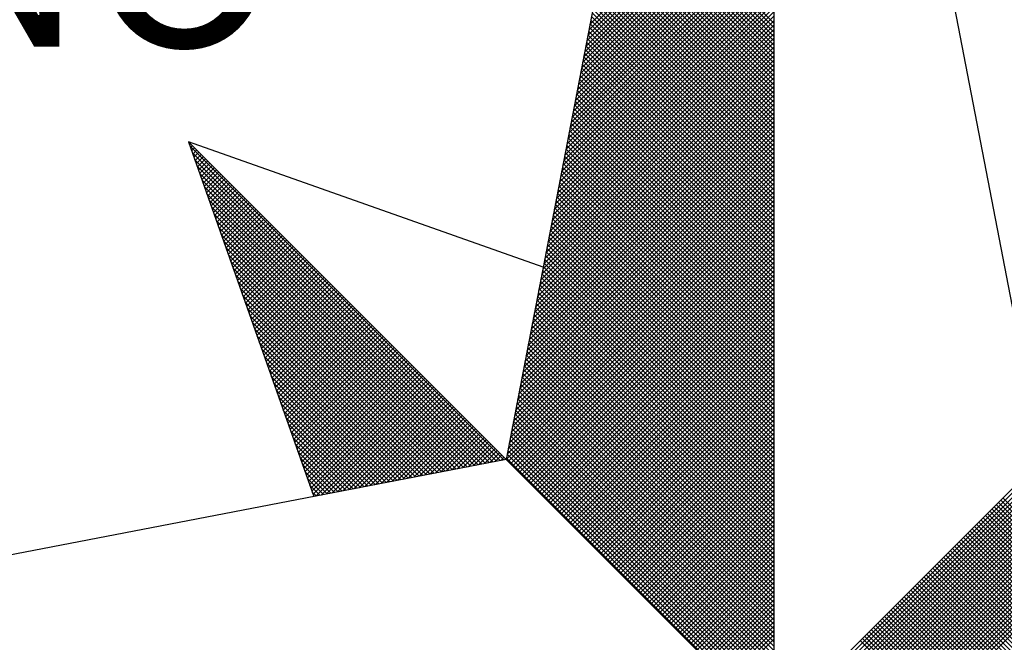
# Model space of a CAD drawing. Extents: x 180806745 to 180806955, y 1672682561 to 1672682709.
# Drawn here: x 180806922 to 180806926, y 1672682676 to 1672682679 of the extents above; entities that cross this region are included whole.
import ezdxf

# ---------------------------------------------------------------- set-up
doc = ezdxf.new("R2010")
doc.units = 0
doc.header["$LTSCALE"] = 5
doc.header["$MEASUREMENT"] = 0
doc.layers.get('0').update_dxf_attribs({"linetype": 'CONTINUOUS'})
doc.layers.add('NORTE', color=7, linetype='CONTINUOUS')
doc.layers.add('T-DIM', color=1, linetype='CONTINUOUS')
doc.styles.add('ROMANT', font='romant', dxfattribs={"height": 0.2})

# ---------------------------------------------------------------- blocks, each defined once
blk = doc.blocks.new('*X12')
at = {"color": 0}
for p, q in [((182558.5996, 1662938.3355), (182559.3401, 1662939.076)), ((182558.5869, 1662938.2698), (182559.3401, 1662939.023)), ((182558.5912, 1662938.2917), (182559.3401, 1662939.0407)), ((182558.5954, 1662938.3136), (182559.3401, 1662939.0583)), ((182558.5785, 1662938.226), (182559.3401, 1662938.9876)), ((182558.5827, 1662938.2479), (182559.3401, 1662939.0053)), ((182558.57, 1662938.1822), (182559.3401, 1662938.9523)), ((182558.5743, 1662938.2041), (182559.3401, 1662938.97)), ((182559.3401, 1662938.3234), (182558.7174, 1662938.9461)), ((182559.3401, 1662938.341), (182558.7203, 1662938.9609)), ((182558.5616, 1662938.1384), (182559.3401, 1662938.9169)), ((182558.5658, 1662938.1603), (182559.3401, 1662938.9346)), ((182559.3401, 1662938.288), (182558.7117, 1662938.9164)), ((182559.3401, 1662938.3057), (182558.7146, 1662938.9312)), ((182558.5489, 1662938.0727), (182559.3401, 1662938.8639)), ((182558.5531, 1662938.0946), (182559.3401, 1662938.8816)), ((182558.5574, 1662938.1165), (182559.3401, 1662938.8993)), ((182559.3401, 1662938.235), (182558.7031, 1662938.872)), ((182559.3401, 1662938.2526), (182558.706, 1662938.8868)), ((182559.3401, 1662938.2703), (182558.7088, 1662938.9016)), ((182558.5404, 1662938.0289), (182559.3401, 1662938.8285)), ((182558.5447, 1662938.0508), (182559.3401, 1662938.8462)), ((182559.3401, 1662938.1819), (182558.6945, 1662938.8275)), ((182559.3401, 1662938.1996), (182558.6974, 1662938.8423)), ((182559.3401, 1662938.2173), (182558.7003, 1662938.8571)), ((182558.532, 1662937.9851), (182559.3401, 1662938.7932)), ((182558.5362, 1662938.007), (182559.3401, 1662938.8109)), ((182559.3401, 1662938.1289), (182558.686, 1662938.783)), ((182559.3401, 1662938.1466), (182558.6888, 1662938.7979)), ((182559.3401, 1662938.1643), (182558.6917, 1662938.8127)), ((182558.5235, 1662937.9413), (182559.3401, 1662938.7578)), ((182558.5278, 1662937.9632), (182559.3401, 1662938.7755)), ((182559.3401, 1662938.0935), (182558.6802, 1662938.7534)), ((182559.3401, 1662938.1112), (182558.6831, 1662938.7682)), ((182558.5109, 1662937.8756), (182559.3401, 1662938.7048)), ((182558.5151, 1662937.8975), (182559.3401, 1662938.7225)), ((182558.5193, 1662937.9194), (182559.3401, 1662938.7402)), ((182559.3401, 1662938.0405), (182558.6717, 1662938.709)), ((182559.3401, 1662938.0582), (182558.6745, 1662938.7238)), ((182559.3401, 1662938.0759), (182558.6774, 1662938.7386)), ((182558.5024, 1662937.8317), (182559.3401, 1662938.6694)), ((182558.5066, 1662937.8536), (182559.3401, 1662938.6871)), ((182559.3401, 1662937.9875), (182558.6631, 1662938.6645)), ((182559.3401, 1662938.0052), (182558.6659, 1662938.6793)), ((182559.3401, 1662938.0228), (182558.6688, 1662938.6941)), ((182558.494, 1662937.7879), (182559.3401, 1662938.6341)), ((182558.4982, 1662937.8098), (182559.3401, 1662938.6518)), ((182559.3401, 1662937.9521), (182558.6574, 1662938.6349)), ((182559.3401, 1662937.9698), (182558.6602, 1662938.6497)), ((182558.4855, 1662937.7441), (182559.3401, 1662938.5987)), ((182558.4897, 1662937.766), (182559.3401, 1662938.6164)), ((182559.3401, 1662937.8991), (182558.6488, 1662938.5904)), ((182559.3401, 1662937.9168), (182558.6517, 1662938.6052)), ((182559.3401, 1662937.9344), (182558.6545, 1662938.62)), ((182558.4728, 1662937.6784), (182559.3401, 1662938.5457)), ((182558.4771, 1662937.7003), (182559.3401, 1662938.5634)), ((182558.4813, 1662937.7222), (182559.3401, 1662938.5811)), ((182559.3401, 1662937.8461), (182558.6402, 1662938.546)), ((182559.3401, 1662937.8637), (182558.6431, 1662938.5608)), ((182559.3401, 1662937.8814), (182558.6459, 1662938.5756)), ((182558.4644, 1662937.6346), (182559.3401, 1662938.5103)), ((182558.4686, 1662937.6565), (182559.3401, 1662938.528)), ((182559.3401, 1662937.8107), (182558.6345, 1662938.5163)), ((182559.3401, 1662937.8284), (182558.6374, 1662938.5311)), ((182558.4559, 1662937.5908), (182559.3401, 1662938.475)), ((182558.4602, 1662937.6127), (182559.3401, 1662938.4927)), ((182559.3401, 1662937.7577), (182558.6259, 1662938.4719)), ((182559.3401, 1662937.7754), (182558.6288, 1662938.4867)), ((182559.3401, 1662937.793), (182558.6316, 1662938.5015)), ((182558.4475, 1662937.547), (182559.3401, 1662938.4396)), ((182558.4517, 1662937.5689), (182559.3401, 1662938.4573)), ((182559.3401, 1662937.7046), (182558.6173, 1662938.4274)), ((182559.3401, 1662937.7223), (182558.6202, 1662938.4422)), ((182559.3401, 1662937.74), (182558.6231, 1662938.457)), ((182558.4348, 1662937.4813), (182559.3401, 1662938.3866)), ((182558.439, 1662937.5032), (182559.3401, 1662938.4043)), ((182558.4432, 1662937.5251), (182559.3401, 1662938.422)), ((182559.3401, 1662937.6693), (182558.6116, 1662938.3978)), ((182559.3401, 1662937.687), (182558.6145, 1662938.4126)), ((182558.4263, 1662937.4375), (182559.3401, 1662938.3512)), ((182558.4306, 1662937.4594), (182559.3401, 1662938.3689)), ((182559.3401, 1662937.6163), (182558.603, 1662938.3533)), ((182559.3401, 1662937.6339), (182558.6059, 1662938.3681)), ((182559.3401, 1662937.6516), (182558.6088, 1662938.3829)), ((182558.4179, 1662937.3937), (182559.3401, 1662938.3159)), ((182558.4221, 1662937.4156), (182559.3401, 1662938.3336)), ((182559.3401, 1662937.5632), (182558.5945, 1662938.3089)), ((182559.3401, 1662937.5809), (182558.5973, 1662938.3237)), ((182559.3401, 1662937.5986), (182558.6002, 1662938.3385)), ((182558.4094, 1662937.3499), (182559.3401, 1662938.2805)), ((182558.4137, 1662937.3718), (182559.3401, 1662938.2982)), ((182559.3401, 1662937.5279), (182558.5887, 1662938.2792)), ((182559.3401, 1662937.5455), (182558.5916, 1662938.294)), ((182558.3968, 1662937.2841), (182559.3401, 1662938.2275)), ((182558.401, 1662937.3061), (182559.3401, 1662938.2452)), ((182558.4052, 1662937.328), (182559.3401, 1662938.2629)), ((182559.3401, 1662937.4748), (182558.5802, 1662938.2348)), ((182559.3401, 1662937.4925), (182558.583, 1662938.2496)), ((182559.3401, 1662937.5102), (182558.5859, 1662938.2644)), ((182558.3883, 1662937.2403), (182559.3401, 1662938.1921)), ((182558.3925, 1662937.2622), (182559.3401, 1662938.2098)), ((182559.3401, 1662937.4218), (182558.5716, 1662938.1903)), ((182559.3401, 1662937.4395), (182558.5745, 1662938.2051)), ((182559.3401, 1662937.4572), (182558.5773, 1662938.2199)), ((182558.3799, 1662937.1965), (182559.3401, 1662938.1568)), ((182558.3841, 1662937.2184), (182559.3401, 1662938.1745)), ((182559.3401, 1662937.3864), (182558.5659, 1662938.1607)), ((182559.3401, 1662937.4041), (182558.5687, 1662938.1755)), ((182558.3714, 1662937.1527), (182559.3401, 1662938.1214)), ((182558.3756, 1662937.1746), (182559.3401, 1662938.1391)), ((182559.3401, 1662937.3334), (182558.5573, 1662938.1162)), ((182559.3401, 1662937.3511), (182558.5602, 1662938.131)), ((182559.3401, 1662937.3688), (182558.563, 1662938.1459)), ((182558.3629, 1662937.1089), (182559.3401, 1662938.0861)), ((182558.3672, 1662937.1308), (182559.3401, 1662938.1038)), ((182559.3401, 1662937.2804), (182558.5487, 1662938.0718)), ((182559.3401, 1662937.2981), (182558.5516, 1662938.0866)), ((182559.3401, 1662937.3157), (182558.5544, 1662938.1014)), ((182558.3503, 1662937.0432), (182559.3401, 1662938.033)), ((182558.3545, 1662937.0651), (182559.3401, 1662938.0507)), ((182558.3587, 1662937.087), (182559.3401, 1662938.0684)), ((182559.3401, 1662937.245), (182558.543, 1662938.0421)), ((182559.3401, 1662937.2627), (182558.5459, 1662938.0569)), ((182558.3418, 1662936.9994), (182559.3401, 1662937.9977)), ((182558.346, 1662937.0213), (182559.3401, 1662938.0154)), ((182559.3401, 1662937.192), (182558.5344, 1662937.9977)), ((182559.3401, 1662937.2097), (182558.5373, 1662938.0125)), ((182559.3401, 1662937.2273), (182558.5401, 1662938.0273)), ((182558.3334, 1662936.9556), (182559.3401, 1662937.9623)), ((182558.3376, 1662936.9775), (182559.3401, 1662937.98)), ((182559.3401, 1662937.139), (182558.5258, 1662937.9532)), ((182559.3401, 1662937.1566), (182558.5287, 1662937.968)), ((182559.3401, 1662937.1743), (182558.5316, 1662937.9828)), ((182558.3249, 1662936.9118), (182559.3401, 1662937.927)), ((182558.3291, 1662936.9337), (182559.3401, 1662937.9447)), ((182559.3401, 1662937.1036), (182558.5201, 1662937.9236)), ((182559.3401, 1662937.1213), (182558.523, 1662937.9384)), ((182558.3122, 1662936.8461), (182559.3401, 1662937.8739)), ((182558.3165, 1662936.868), (182559.3401, 1662937.8916)), ((182558.3207, 1662936.8899), (182559.3401, 1662937.9093)), ((182559.3401, 1662937.0506), (182558.5116, 1662937.8791)), ((182559.3401, 1662937.0682), (182558.5144, 1662937.8939)), ((182559.3401, 1662937.0859), (182558.5173, 1662937.9088)), ((182556.9859, 1662937.8532), (182556.989, 1662937.8563)), ((182558.253, 1662936.582), (182556.9881, 1662937.8469)), ((182556.9905, 1662937.8401), (182556.9978, 1662937.8475)), ((182556.9951, 1662937.8271), (182557.0067, 1662937.8386)), ((182558.3038, 1662936.8023), (182559.3401, 1662937.8386)), ((182558.308, 1662936.8242), (182559.3401, 1662937.8563)), ((182559.3401, 1662936.9975), (182558.503, 1662937.8347)), ((182559.3401, 1662937.0152), (182558.5058, 1662937.8495)), ((182559.3401, 1662937.0329), (182558.5087, 1662937.8643)), ((182558.2382, 1662936.5792), (182556.9978, 1662937.8196)), ((182556.9998, 1662937.814), (182557.0155, 1662937.8298)), ((182557.0044, 1662937.8009), (182557.0244, 1662937.8209)), ((182558.2234, 1662936.5763), (182557.0074, 1662937.7922)), ((182557.009, 1662937.7879), (182557.0332, 1662937.8121)), ((182557.0136, 1662937.7748), (182557.042, 1662937.8033)), ((182557.0182, 1662937.7617), (182557.0509, 1662937.7944)), ((182558.2953, 1662936.7585), (182559.3401, 1662937.8032)), ((182558.2996, 1662936.7804), (182559.3401, 1662937.8209)), ((182559.3401, 1662936.9622), (182558.4973, 1662937.805)), ((182559.3401, 1662936.9799), (182558.5001, 1662937.8198)), ((182558.2085, 1662936.5735), (182557.0171, 1662937.7649)), ((182557.0228, 1662937.7487), (182557.0597, 1662937.7856)), ((182557.0274, 1662937.7356), (182557.0686, 1662937.7767)), ((182557.032, 1662937.7226), (182557.0774, 1662937.7679)), ((182557.0367, 1662937.7095), (182557.0862, 1662937.7591)), ((182558.2869, 1662936.7146), (182559.3401, 1662937.7679)), ((182558.2911, 1662936.7366), (182559.3401, 1662937.7856)), ((182559.3401, 1662936.9091), (182558.4887, 1662937.7606)), ((182559.3401, 1662936.9268), (182558.4915, 1662937.7754)), ((182559.3401, 1662936.9445), (182558.4944, 1662937.7902)), ((182558.1937, 1662936.5706), (182557.0267, 1662937.7376)), ((182557.0413, 1662937.6964), (182557.0951, 1662937.7502)), ((182557.0459, 1662937.6834), (182557.1039, 1662937.7414)), ((182557.0505, 1662937.6703), (182557.1127, 1662937.7326)), ((182557.0551, 1662937.6572), (182557.1216, 1662937.7237)), ((182557.0597, 1662937.6442), (182557.1304, 1662937.7149)), ((182558.2742, 1662936.6489), (182559.3401, 1662937.7148)), ((182558.2784, 1662936.6708), (182559.3401, 1662937.7325)), ((182558.2826, 1662936.6927), (182559.3401, 1662937.7502)), ((182559.3401, 1662936.8561), (182558.4801, 1662937.7161)), ((182559.3401, 1662936.8738), (182558.483, 1662937.7309)), ((182559.3401, 1662936.8915), (182558.4858, 1662937.7458)), ((182558.1789, 1662936.5677), (182557.0364, 1662937.7103)), ((182558.1641, 1662936.5649), (182557.046, 1662937.6829)), ((182557.0643, 1662937.6311), (182557.1393, 1662937.706)), ((182557.0689, 1662937.618), (182557.1481, 1662937.6972)), ((182557.0736, 1662937.605), (182557.1569, 1662937.6884)), ((182557.0782, 1662937.5919), (182557.1658, 1662937.6795)), ((182558.2657, 1662936.6051), (182559.3401, 1662937.6795)), ((182558.27, 1662936.627), (182559.3401, 1662937.6972)), ((182559.3401, 1662936.8208), (182558.4744, 1662937.6865)), ((182559.3401, 1662936.8384), (182558.4772, 1662937.7013)), ((182558.1493, 1662936.562), (182557.0557, 1662937.6556)), ((182557.0828, 1662937.5788), (182557.1746, 1662937.6707)), ((182557.0874, 1662937.5658), (182557.1835, 1662937.6618)), ((182557.092, 1662937.5527), (182557.1923, 1662937.653)), ((182557.0966, 1662937.5396), (182557.2011, 1662937.6442)), ((182557.1012, 1662937.5266), (182557.21, 1662937.6353)), ((182558.2618, 1662936.5835), (182559.3401, 1662937.6618)), ((182558.2706, 1662936.5747), (182559.3401, 1662937.6441)), ((182559.3401, 1662936.7677), (182558.4658, 1662937.642)), ((182559.3401, 1662936.7854), (182558.4687, 1662937.6568)), ((182559.3401, 1662936.8031), (182558.4715, 1662937.6717)), ((182558.1345, 1662936.5592), (182557.0653, 1662937.6283)), ((182558.1196, 1662936.5563), (182557.075, 1662937.601)), ((182557.1058, 1662937.5135), (182557.2188, 1662937.6265)), ((182557.1105, 1662937.5004), (182557.2277, 1662937.6176)), ((182557.1151, 1662937.4874), (182557.2365, 1662937.6088)), ((182557.1197, 1662937.4743), (182557.2453, 1662937.6)), ((182558.2795, 1662936.5658), (182559.3401, 1662937.6265)), ((182558.2883, 1662936.557), (182559.3401, 1662937.6088)), ((182559.3401, 1662936.7147), (182558.4572, 1662937.5976)), ((182559.3401, 1662936.7324), (182558.4601, 1662937.6124)), ((182559.3401, 1662936.75), (182558.4629, 1662937.6272)), ((182558.1048, 1662936.5534), (182557.0846, 1662937.5736)), ((182557.1243, 1662937.4613), (182557.2542, 1662937.5911)), ((182557.1289, 1662937.4482), (182557.263, 1662937.5823)), ((182557.1335, 1662937.4351), (182557.2718, 1662937.5735)), ((182557.1381, 1662937.4221), (182557.2807, 1662937.5646)), ((182557.1427, 1662937.409), (182557.2895, 1662937.5558)), ((182558.2972, 1662936.5481), (182559.3401, 1662937.5911)), ((182558.306, 1662936.5393), (182559.3401, 1662937.5734)), ((182558.3148, 1662936.5305), (182559.3401, 1662937.5557)), ((182559.3401, 1662936.6793), (182558.4515, 1662937.5679)), ((182559.3401, 1662936.697), (182558.4544, 1662937.5827)), ((182558.09, 1662936.5506), (182557.0943, 1662937.5463)), ((182558.0752, 1662936.5477), (182557.1039, 1662937.519)), ((182557.1474, 1662937.3959), (182557.2984, 1662937.5469)), ((182557.152, 1662937.3829), (182557.3072, 1662937.5381)), ((182557.1566, 1662937.3698), (182557.316, 1662937.5293)), ((182557.1612, 1662937.3567), (182557.3249, 1662937.5204)), ((182558.3237, 1662936.5216), (182559.3401, 1662937.5381)), ((182558.3325, 1662936.5128), (182559.3401, 1662937.5204)), ((182559.3401, 1662936.6263), (182558.4429, 1662937.5235)), ((182559.3401, 1662936.644), (182558.4458, 1662937.5383)), ((182559.3401, 1662936.6617), (182558.4487, 1662937.5531)), ((182558.0604, 1662936.5449), (182557.1136, 1662937.4917)), ((182557.1658, 1662937.3437), (182557.3337, 1662937.5116)), ((182557.1704, 1662937.3306), (182557.3426, 1662937.5027)), ((182557.175, 1662937.3175), (182557.3514, 1662937.4939)), ((182557.1796, 1662937.3045), (182557.3602, 1662937.4851)), ((182557.1843, 1662937.2914), (182557.3691, 1662937.4762)), ((182558.3413, 1662936.504), (182559.3401, 1662937.5027)), ((182558.3502, 1662936.4951), (182559.3401, 1662937.485)), ((182559.3401, 1662936.5733), (182558.4344, 1662937.479)), ((182559.3401, 1662936.5909), (182558.4372, 1662937.4938)), ((182559.3401, 1662936.6086), (182558.4401, 1662937.5087)), ((182558.0455, 1662936.542), (182557.1232, 1662937.4644)), ((182558.0307, 1662936.5391), (182557.1328, 1662937.437)), ((182557.1889, 1662937.2783), (182557.3779, 1662937.4674)), ((182557.1935, 1662937.2653), (182557.3868, 1662937.4585)), ((182557.1981, 1662937.2522), (182557.3956, 1662937.4497)), ((182557.2027, 1662937.2391), (182557.4044, 1662937.4409)), ((182558.359, 1662936.4863), (182559.3401, 1662937.4674)), ((182558.3679, 1662936.4774), (182559.3401, 1662937.4497)), ((182559.3401, 1662936.5202), (182558.4258, 1662937.4346)), ((182559.3401, 1662936.5379), (182558.4286, 1662937.4494)), ((182559.3401, 1662936.5556), (182558.4315, 1662937.4642)), ((182558.0159, 1662936.5363), (182557.1425, 1662937.4097)), ((182557.2073, 1662937.2261), (182557.4133, 1662937.432)), ((182557.2119, 1662937.213), (182557.4221, 1662937.4232)), ((182557.2165, 1662937.2), (182557.4309, 1662937.4144)), ((182557.2212, 1662937.1869), (182557.4398, 1662937.4055)), ((182557.2258, 1662937.1738), (182557.4486, 1662937.3967)), ((182558.3767, 1662936.4686), (182559.3401, 1662937.432)), ((182558.3855, 1662936.4598), (182559.3401, 1662937.4143)), ((182558.3944, 1662936.4509), (182559.3401, 1662937.3966)), ((182559.3401, 1662936.4849), (182558.4201, 1662937.4049)), ((182559.3401, 1662936.5026), (182558.4229, 1662937.4197)), ((182558.0011, 1662936.5334), (182557.1521, 1662937.3824)), ((182557.9863, 1662936.5306), (182557.1618, 1662937.3551)), ((182557.2304, 1662937.1608), (182557.4575, 1662937.3878)), ((182557.235, 1662937.1477), (182557.4663, 1662937.379)), ((182557.2396, 1662937.1346), (182557.4751, 1662937.3702)), ((182557.2442, 1662937.1216), (182557.484, 1662937.3613)), ((182558.4032, 1662936.4421), (182559.3401, 1662937.379)), ((182559.3401, 1662936.4318), (182558.4115, 1662937.3605)), ((182558.4121, 1662936.4332), (182559.3401, 1662937.3613)), ((182559.3401, 1662936.4495), (182558.4143, 1662937.3753)), ((182559.3401, 1662936.4672), (182558.4172, 1662937.3901)), ((182557.9715, 1662936.5277), (182557.1714, 1662937.3277)), ((182557.2488, 1662937.1085), (182557.4928, 1662937.3525)), ((182557.2534, 1662937.0954), (182557.5017, 1662937.3436)), ((182557.2581, 1662937.0824), (182557.5105, 1662937.3348)), ((182557.2627, 1662937.0693), (182557.5193, 1662937.326)), ((182557.2673, 1662937.0562), (182557.5282, 1662937.3171)), ((182559.3401, 1662936.3788), (182558.4029, 1662937.316)), ((182559.3401, 1662936.3965), (182558.4058, 1662937.3308)), ((182559.3401, 1662936.4142), (182558.4086, 1662937.3457)), ((182558.4209, 1662936.4244), (182559.3401, 1662937.3436)), ((182558.4297, 1662936.4156), (182559.3401, 1662937.3259)), ((182557.9566, 1662936.5248), (182557.1811, 1662937.3004)), ((182557.2719, 1662937.0432), (182557.537, 1662937.3083)), ((182557.2765, 1662937.0301), (182557.5459, 1662937.2994)), ((182557.2811, 1662937.017), (182557.5547, 1662937.2906)), ((182557.2857, 1662937.004), (182557.5635, 1662937.2818)), ((182559.3401, 1662936.3435), (182558.3972, 1662937.2864)), ((182559.3401, 1662936.3611), (182558.4, 1662937.3012)), ((182558.4386, 1662936.4067), (182559.3401, 1662937.3083)), ((182558.4474, 1662936.3979), (182559.3401, 1662937.2906)), ((182557.9418, 1662936.522), (182557.1907, 1662937.2731)), ((182557.927, 1662936.5191), (182557.2004, 1662937.2458)), ((182557.2903, 1662936.9909), (182557.5724, 1662937.2729)), ((182557.295, 1662936.9778), (182557.5812, 1662937.2641)), ((182557.2996, 1662936.9648), (182557.59, 1662937.2553)), ((182557.3042, 1662936.9517), (182557.5989, 1662937.2464)), ((182557.3088, 1662936.9387), (182557.6077, 1662937.2376)), ((182559.3401, 1662936.2904), (182558.3886, 1662937.2419)), ((182559.3401, 1662936.3081), (182558.3915, 1662937.2567)), ((182559.3401, 1662936.3258), (182558.3943, 1662937.2716)), ((182558.4563, 1662936.389), (182559.3401, 1662937.2729)), ((182558.4651, 1662936.3802), (182559.3401, 1662937.2552)), ((182558.4739, 1662936.3714), (182559.3401, 1662937.2375)), ((182557.9122, 1662936.5163), (182557.21, 1662937.2184)), ((182557.3134, 1662936.9256), (182557.6166, 1662937.2287)), ((182557.318, 1662936.9125), (182557.6254, 1662937.2199)), ((182557.3226, 1662936.8995), (182557.6342, 1662937.2111)), ((182557.3272, 1662936.8864), (182557.6431, 1662937.2022)), ((182559.3401, 1662936.2374), (182558.38, 1662937.1975)), ((182559.3401, 1662936.2551), (182558.3829, 1662937.2123)), ((182559.3401, 1662936.2727), (182558.3858, 1662937.2271)), ((182558.4828, 1662936.3625), (182559.3401, 1662937.2199)), ((182558.4916, 1662936.3537), (182559.3401, 1662937.2022)), ((182557.8974, 1662936.5134), (182557.2197, 1662937.1911)), ((182557.8825, 1662936.5106), (182557.2293, 1662937.1638)), ((182557.3319, 1662936.8733), (182557.6519, 1662937.1934)), ((182557.3365, 1662936.8603), (182557.6608, 1662937.1845)), ((182557.3411, 1662936.8472), (182557.6696, 1662937.1757)), ((182557.3457, 1662936.8341), (182557.6784, 1662937.1669)), ((182557.3503, 1662936.8211), (182557.6873, 1662937.158)), ((182559.3401, 1662936.202), (182558.3743, 1662937.1678)), ((182559.3401, 1662936.2197), (182558.3772, 1662937.1826)), ((182558.5004, 1662936.3449), (182559.3401, 1662937.1845)), ((182558.5093, 1662936.336), (182559.3401, 1662937.1668)), ((182557.8677, 1662936.5077), (182557.239, 1662937.1365)), ((182557.3549, 1662936.808), (182557.6961, 1662937.1492)), ((182557.3595, 1662936.7949), (182557.705, 1662937.1403)), ((182557.3641, 1662936.7819), (182557.7138, 1662937.1315)), ((182557.3688, 1662936.7688), (182557.7226, 1662937.1227)), ((182559.3401, 1662936.149), (182558.3657, 1662937.1234)), ((182559.3401, 1662936.1667), (182558.3686, 1662937.1382)), ((182559.3401, 1662936.1844), (182558.3715, 1662937.153)), ((182558.5181, 1662936.3272), (182559.3401, 1662937.1492)), ((182558.527, 1662936.3183), (182559.3401, 1662937.1315)), ((182557.8529, 1662936.5048), (182557.2486, 1662937.1091)), ((182557.8381, 1662936.502), (182557.2583, 1662937.0818)), ((182557.3734, 1662936.7557), (182557.7315, 1662937.1138)), ((182557.378, 1662936.7427), (182557.7403, 1662937.105)), ((182557.3826, 1662936.7296), (182557.7491, 1662937.0962)), ((182557.3872, 1662936.7165), (182557.758, 1662937.0873)), ((182557.3918, 1662936.7035), (182557.7668, 1662937.0785)), ((182559.3401, 1662936.096), (182558.3572, 1662937.0789)), ((182559.3401, 1662936.1136), (182558.36, 1662937.0937)), ((182559.3401, 1662936.1313), (182558.3629, 1662937.1086)), ((182558.5358, 1662936.3095), (182559.3401, 1662937.1138)), ((182558.5446, 1662936.3007), (182559.3401, 1662937.0961)), ((182558.5535, 1662936.2918), (182559.3401, 1662937.0785)), ((182557.8233, 1662936.4991), (182557.2679, 1662937.0545)), ((182557.3964, 1662936.6904), (182557.7757, 1662937.0696)), ((182557.401, 1662936.6774), (182557.7845, 1662937.0608)), ((182557.4057, 1662936.6643), (182557.7933, 1662937.052)), ((182557.4103, 1662936.6512), (182557.8022, 1662937.0431)), ((182559.3401, 1662936.0606), (182558.3514, 1662937.0493)), ((182559.3401, 1662936.0783), (182558.3543, 1662937.0641)), ((182558.5623, 1662936.283), (182559.3401, 1662937.0608)), ((182558.5712, 1662936.2741), (182559.3401, 1662937.0431)), ((182557.8084, 1662936.4963), (182557.2776, 1662937.0272)), ((182557.7936, 1662936.4934), (182557.2872, 1662936.9998)), ((182557.4149, 1662936.6382), (182557.811, 1662937.0343)), ((182557.4195, 1662936.6251), (182557.8199, 1662937.0254)), ((182557.4241, 1662936.612), (182557.8287, 1662937.0166)), ((182557.4287, 1662936.599), (182557.8375, 1662937.0078)), ((182557.4333, 1662936.5859), (182557.8464, 1662936.9989)), ((182559.3401, 1662936.0076), (182558.3429, 1662937.0048)), ((182559.3401, 1662936.0253), (182558.3457, 1662937.0196)), ((182559.3401, 1662936.0429), (182558.3486, 1662937.0345)), ((182558.58, 1662936.2653), (182559.3401, 1662937.0254)), ((182558.5888, 1662936.2565), (182559.3401, 1662937.0077)), ((182557.7788, 1662936.4905), (182557.2968, 1662936.9725)), ((182557.438, 1662936.5728), (182557.8552, 1662936.9901)), ((182557.4426, 1662936.5598), (182557.864, 1662936.9813)), ((182557.4472, 1662936.5467), (182557.8729, 1662936.9724)), ((182557.4518, 1662936.5336), (182557.8817, 1662936.9636)), ((182559.3401, 1662935.9546), (182558.3343, 1662936.9604)), ((182559.3401, 1662935.9722), (182558.3371, 1662936.9752)), ((182559.3401, 1662935.9899), (182558.34, 1662936.99)), ((182558.5977, 1662936.2476), (182559.3401, 1662936.9901)), ((182558.6065, 1662936.2388), (182559.3401, 1662936.9724)), ((182557.764, 1662936.4877), (182557.3065, 1662936.9452)), ((182557.4564, 1662936.5206), (182557.8906, 1662936.9547)), ((182557.461, 1662936.5075), (182557.8994, 1662936.9459)), ((182557.4656, 1662936.4944), (182557.9082, 1662936.9371)), ((182557.4702, 1662936.4814), (182557.9171, 1662936.9282)), ((182557.4749, 1662936.4683), (182557.9259, 1662936.9194)), ((182559.3401, 1662935.9192), (182558.3286, 1662936.9307)), ((182559.3401, 1662935.9369), (182558.3314, 1662936.9456)), ((182558.6154, 1662936.2299), (182559.3401, 1662936.9547)), ((182558.6242, 1662936.2211), (182559.3401, 1662936.937)), ((182558.633, 1662936.2123), (182559.3401, 1662936.9194)), ((182557.7492, 1662936.4848), (182557.3161, 1662936.9179)), ((182557.7344, 1662936.482), (182557.3258, 1662936.8905)), ((182557.4795, 1662936.4552), (182557.9348, 1662936.9105)), ((182557.4841, 1662936.4422), (182557.9436, 1662936.9017)), ((182557.4954, 1662936.4359), (182557.9524, 1662936.8929)), ((182557.5173, 1662936.4401), (182557.9613, 1662936.884)), ((182559.3401, 1662935.8662), (182558.32, 1662936.8863)), ((182559.3401, 1662935.8838), (182558.3228, 1662936.9011)), ((182559.3401, 1662935.9015), (182558.3257, 1662936.9159)), ((182558.6419, 1662936.2034), (182559.3401, 1662936.9017)), ((182558.6507, 1662936.1946), (182559.3401, 1662936.884)), ((182557.7195, 1662936.4791), (182557.3354, 1662936.8632)), ((182557.5392, 1662936.4443), (182557.9701, 1662936.8752)), ((182557.5612, 1662936.4485), (182557.979, 1662936.8663)), ((182557.5831, 1662936.4528), (182557.9878, 1662936.8575)), ((182557.605, 1662936.457), (182557.9966, 1662936.8487)), ((182557.6269, 1662936.4612), (182558.0055, 1662936.8398)), ((182559.3401, 1662935.8131), (182558.3114, 1662936.8418)), ((182559.3401, 1662935.8308), (182558.3143, 1662936.8566)), ((182559.3401, 1662935.8485), (182558.3171, 1662936.8715)), ((182558.6595, 1662936.1858), (182559.3401, 1662936.8663)), ((182558.6684, 1662936.1769), (182559.3401, 1662936.8486)), ((182557.7047, 1662936.4762), (182557.3451, 1662936.8359)), ((182557.6899, 1662936.4734), (182557.3547, 1662936.8086)), ((182557.6488, 1662936.4654), (182558.0143, 1662936.831)), ((182557.6707, 1662936.4697), (182558.0231, 1662936.8222)), ((182557.6926, 1662936.4739), (182558.032, 1662936.8133)), ((182557.7145, 1662936.4781), (182558.0408, 1662936.8045)), ((182559.3401, 1662935.7778), (182558.3057, 1662936.8122)), ((182559.3401, 1662935.7955), (182558.3086, 1662936.827)), ((182558.6772, 1662936.1681), (182559.3401, 1662936.831)), ((182558.6861, 1662936.1592), (182559.3401, 1662936.8133)), ((182557.6751, 1662936.4705), (182557.3644, 1662936.7812)), ((182557.7364, 1662936.4824), (182558.0497, 1662936.7956)), ((182557.7583, 1662936.4866), (182558.0585, 1662936.7868)), ((182557.7802, 1662936.4908), (182558.0673, 1662936.778)), ((182557.8021, 1662936.495), (182558.0762, 1662936.7691)), ((182557.824, 1662936.4993), (182558.085, 1662936.7603)), ((182559.3401, 1662935.7247), (182558.2971, 1662936.7677)), ((182559.3401, 1662935.7424), (182558.3, 1662936.7825)), ((182559.3401, 1662935.7601), (182558.3028, 1662936.7974)), ((182558.6949, 1662936.1504), (182559.3401, 1662936.7956)), ((182558.7037, 1662936.1416), (182559.3401, 1662936.7779)), ((182558.7126, 1662936.1327), (182559.3401, 1662936.7603)), ((182557.6603, 1662936.4677), (182557.374, 1662936.7539)), ((182557.6454, 1662936.4648), (182557.3837, 1662936.7266)), ((182557.8459, 1662936.5035), (182558.0939, 1662936.7514)), ((182557.8678, 1662936.5077), (182558.1027, 1662936.7426)), ((182557.8897, 1662936.5119), (182558.1115, 1662936.7338)), ((182557.9116, 1662936.5162), (182558.1204, 1662936.7249)), ((182559.3401, 1662935.6717), (182558.2885, 1662936.7233)), ((182559.3401, 1662935.6894), (182558.2914, 1662936.7381)), ((182559.3401, 1662935.7071), (182558.2943, 1662936.7529)), ((182558.7214, 1662936.1239), (182559.3401, 1662936.7426)), ((182558.7303, 1662936.115), (182559.3401, 1662936.7249)), ((182557.6306, 1662936.4619), (182557.3933, 1662936.6993)), ((182557.9335, 1662936.5204), (182558.1292, 1662936.7161)), ((182557.9554, 1662936.5246), (182558.1381, 1662936.7072)), ((182557.9773, 1662936.5288), (182558.1469, 1662936.6984)), ((182557.9992, 1662936.5331), (182558.1557, 1662936.6896)), ((182558.0211, 1662936.5373), (182558.1646, 1662936.6807)), ((182559.3401, 1662935.6364), (182558.2828, 1662936.6936)), ((182559.3401, 1662935.654), (182558.2857, 1662936.7085)), ((182558.7391, 1662936.1062), (182559.3401, 1662936.7072)), ((182558.7479, 1662936.0974), (182559.3401, 1662936.6895)), ((182557.6158, 1662936.4591), (182557.403, 1662936.6719)), ((182557.601, 1662936.4562), (182557.4126, 1662936.6446)), ((182558.043, 1662936.5415), (182558.1734, 1662936.6719)), ((182558.0649, 1662936.5457), (182558.1822, 1662936.6631)), ((182558.0868, 1662936.55), (182558.1911, 1662936.6542)), ((182558.1087, 1662936.5542), (182558.1999, 1662936.6454)), ((182559.3401, 1662935.5833), (182558.2742, 1662936.6492)), ((182559.3401, 1662935.601), (182558.2771, 1662936.664)), ((182559.3401, 1662935.6187), (182558.28, 1662936.6788)), ((182558.7568, 1662936.0885), (182559.3401, 1662936.6719)), ((182558.7656, 1662936.0797), (182559.3401, 1662936.6542)), ((182557.5862, 1662936.4534), (182557.4223, 1662936.6173)), ((182558.1307, 1662936.5584), (182558.2088, 1662936.6365)), ((182558.1526, 1662936.5627), (182558.2176, 1662936.6277)), ((182558.1745, 1662936.5669), (182558.2264, 1662936.6189)), ((182558.1964, 1662936.5711), (182558.2353, 1662936.61)), ((182559.3401, 1662935.5303), (182558.2657, 1662936.6047)), ((182559.3401, 1662935.548), (182558.2685, 1662936.6195)), ((182559.3401, 1662935.5656), (182558.2714, 1662936.6344)), ((182558.7744, 1662936.0709), (182559.3401, 1662936.6365)), ((182558.7833, 1662936.062), (182559.3401, 1662936.6188)), ((182557.5714, 1662936.4505), (182557.4319, 1662936.59)), ((182557.5565, 1662936.4477), (182557.4415, 1662936.5626)), ((182558.2183, 1662936.5753), (182558.2441, 1662936.6012)), ((182558.2402, 1662936.5796), (182558.253, 1662936.5923)), ((182559.3401, 1662935.5126), (182558.2628, 1662936.5899)), ((182558.7921, 1662936.0532), (182559.3401, 1662936.6012)), ((182558.801, 1662936.0443), (182559.3401, 1662936.5835)), ((182558.8098, 1662936.0355), (182559.3401, 1662936.5658)), ((182559.3402, 1662935.5052), (182560.4187, 1662936.5837)), ((182559.3578, 1662935.5052), (182560.4335, 1662936.5808)), ((182559.3755, 1662935.5052), (182560.4483, 1662936.578)), ((182559.3932, 1662935.5052), (182560.4631, 1662936.5751)), ((182559.4109, 1662935.5052), (182560.4779, 1662936.5722)), ((182559.4286, 1662935.5052), (182560.4927, 1662936.5694)), ((182559.4462, 1662935.5052), (182560.5076, 1662936.5665)), ((182559.4639, 1662935.5052), (182560.5224, 1662936.5637)), ((182557.5417, 1662936.4448), (182557.4512, 1662936.5353)), ((182558.8186, 1662936.0267), (182559.3401, 1662936.5481)), ((182558.8275, 1662936.0178), (182559.3401, 1662936.5304)), ((182559.4816, 1662935.5052), (182560.5372, 1662936.5608)), ((182559.4993, 1662935.5052), (182560.552, 1662936.558)), ((182559.5169, 1662935.5052), (182560.5668, 1662936.5551)), ((182559.5346, 1662935.5052), (182560.5817, 1662936.5522)), ((182559.5523, 1662935.5052), (182560.5965, 1662936.5494)), ((182559.57, 1662935.5052), (182560.6113, 1662936.5465)), ((182559.5877, 1662935.5052), (182560.6261, 1662936.5437)), ((182559.6053, 1662935.5052), (182560.6409, 1662936.5408)), ((182559.623, 1662935.5052), (182560.6557, 1662936.5379)), ((182559.6407, 1662935.5052), (182560.6706, 1662936.5351)), ((182559.6584, 1662935.5052), (182560.6854, 1662936.5322)), ((182559.676, 1662935.5052), (182560.7002, 1662936.5294)), ((182559.6937, 1662935.5052), (182560.715, 1662936.5265)), ((182559.7114, 1662935.5052), (182560.7298, 1662936.5236)), ((182557.5269, 1662936.4419), (182557.4608, 1662936.508)), ((182558.8363, 1662936.009), (182559.3401, 1662936.5128)), ((182558.8452, 1662936.0001), (182559.3401, 1662936.4951)), ((182559.7291, 1662935.5052), (182560.7447, 1662936.5208)), ((182559.7467, 1662935.5052), (182560.7595, 1662936.5179)), ((182559.7644, 1662935.5052), (182560.7743, 1662936.5151)), ((182559.7821, 1662935.5052), (182560.7891, 1662936.5122)), ((182559.7998, 1662935.5052), (182560.8039, 1662936.5093)), ((182559.8175, 1662935.5052), (182560.8188, 1662936.5065)), ((182559.8351, 1662935.5052), (182560.8336, 1662936.5036)), ((182559.8528, 1662935.5052), (182560.8484, 1662936.5008)), ((182559.8705, 1662935.5052), (182560.8632, 1662936.4979)), ((182559.8882, 1662935.5052), (182560.878, 1662936.4951)), ((182559.9058, 1662935.5052), (182560.8928, 1662936.4922)), ((182559.9235, 1662935.5052), (182560.9077, 1662936.4893)), ((182557.5121, 1662936.4391), (182557.4705, 1662936.4807)), ((182557.4973, 1662936.4362), (182557.4801, 1662936.4533)), ((182558.854, 1662935.9913), (182559.3401, 1662936.4774)), ((182558.8628, 1662935.9825), (182559.3401, 1662936.4597)), ((182558.8717, 1662935.9736), (182559.3401, 1662936.4421)), ((182558.8805, 1662935.9648), (182559.3401, 1662936.4244)), ((182558.8894, 1662935.9559), (182559.3401, 1662936.4067)), ((182561.1506, 1662935.5052), (182560.2454, 1662936.4105)), ((182561.1683, 1662935.5052), (182560.2542, 1662936.4193)), ((182561.186, 1662935.5052), (182560.2631, 1662936.4281)), ((182558.8982, 1662935.9471), (182559.3401, 1662936.389)), ((182558.907, 1662935.9383), (182559.3401, 1662936.3713)), ((182561.0623, 1662935.5052), (182560.2012, 1662936.3663)), ((182561.0799, 1662935.5052), (182560.21, 1662936.3751)), ((182561.0976, 1662935.5052), (182560.2189, 1662936.3839)), ((182561.1153, 1662935.5052), (182560.2277, 1662936.3928)), ((182561.133, 1662935.5052), (182560.2365, 1662936.4016)), ((182558.9159, 1662935.9294), (182559.3401, 1662936.3537)), ((182558.9247, 1662935.9206), (182559.3401, 1662936.336)), ((182560.9915, 1662935.5052), (182560.1658, 1662936.3309)), ((182561.0092, 1662935.5052), (182560.1747, 1662936.3398)), ((182561.0269, 1662935.5052), (182560.1835, 1662936.3486)), ((182561.0446, 1662935.5052), (182560.1923, 1662936.3574)), ((182558.9335, 1662935.9118), (182559.3401, 1662936.3183)), ((182558.9424, 1662935.9029), (182559.3401, 1662936.3006)), ((182560.9032, 1662935.5052), (182560.1216, 1662936.2867)), ((182560.9208, 1662935.5052), (182560.1305, 1662936.2956)), ((182560.9385, 1662935.5052), (182560.1393, 1662936.3044)), ((182560.9562, 1662935.5052), (182560.1481, 1662936.3132)), ((182560.9739, 1662935.5052), (182560.157, 1662936.3221)), ((182558.9512, 1662935.8941), (182559.3401, 1662936.283)), ((182558.9601, 1662935.8852), (182559.3401, 1662936.2653)), ((182558.9689, 1662935.8764), (182559.3401, 1662936.2476)), ((182560.8324, 1662935.5052), (182560.0863, 1662936.2514)), ((182560.8501, 1662935.5052), (182560.0951, 1662936.2602)), ((182560.8678, 1662935.5052), (182560.104, 1662936.269)), ((182560.8855, 1662935.5052), (182560.1128, 1662936.2779)), ((182558.9777, 1662935.8676), (182559.3401, 1662936.2299)), ((182558.9866, 1662935.8587), (182559.3401, 1662936.2122)), ((182560.7441, 1662935.5052), (182560.0421, 1662936.2072)), ((182560.7617, 1662935.5052), (182560.0509, 1662936.216)), ((182560.7794, 1662935.5052), (182560.0598, 1662936.2248)), ((182560.7971, 1662935.5052), (182560.0686, 1662936.2337)), ((182560.8148, 1662935.5052), (182560.0774, 1662936.2425)), ((182558.9954, 1662935.8499), (182559.3401, 1662936.1946)), ((182559.0043, 1662935.841), (182559.3401, 1662936.1769)), ((182560.6733, 1662935.5052), (182560.0067, 1662936.1718)), ((182560.691, 1662935.5052), (182560.0156, 1662936.1807)), ((182560.7087, 1662935.5052), (182560.0244, 1662936.1895)), ((182560.7264, 1662935.5052), (182560.0332, 1662936.1983)), ((182559.0131, 1662935.8322), (182559.3401, 1662936.1592)), ((182559.0219, 1662935.8234), (182559.3401, 1662936.1415)), ((182560.585, 1662935.5052), (182559.9625, 1662936.1276)), ((182560.6026, 1662935.5052), (182559.9714, 1662936.1365)), ((182560.6203, 1662935.5052), (182559.9802, 1662936.1453)), ((182560.638, 1662935.5052), (182559.989, 1662936.1541)), ((182560.6557, 1662935.5052), (182559.9979, 1662936.163)), ((182559.0308, 1662935.8145), (182559.3401, 1662936.1239)), ((182559.0396, 1662935.8057), (182559.3401, 1662936.1062)), ((182559.0485, 1662935.7968), (182559.3401, 1662936.0885)), ((182560.5142, 1662935.5052), (182559.9272, 1662936.0923)), ((182560.5319, 1662935.5052), (182559.936, 1662936.1011)), ((182560.5496, 1662935.5052), (182559.9449, 1662936.1099)), ((182560.5673, 1662935.5052), (182559.9537, 1662936.1188)), ((182559.0573, 1662935.788), (182559.3401, 1662936.0708)), ((182559.0661, 1662935.7792), (182559.3401, 1662936.0531)), ((182560.4259, 1662935.5052), (182559.883, 1662936.0481)), ((182560.4435, 1662935.5052), (182559.8918, 1662936.0569)), ((182560.4612, 1662935.5052), (182559.9007, 1662936.0657)), ((182560.4789, 1662935.5052), (182559.9095, 1662936.0746)), ((182560.4966, 1662935.5052), (182559.9183, 1662936.0834)), ((182559.075, 1662935.7703), (182559.3401, 1662936.0355)), ((182559.0838, 1662935.7615), (182559.3401, 1662936.0178)), ((182560.3551, 1662935.5052), (182559.8476, 1662936.0127)), ((182560.3728, 1662935.5052), (182559.8565, 1662936.0216)), ((182560.3905, 1662935.5052), (182559.8653, 1662936.0304)), ((182560.4082, 1662935.5052), (182559.8741, 1662936.0392)), ((182559.0926, 1662935.7527), (182559.3401, 1662936.0001)), ((182559.1015, 1662935.7438), (182559.3401, 1662935.9824)), ((182560.2668, 1662935.5052), (182559.8034, 1662935.9685)), ((182560.2844, 1662935.5052), (182559.8123, 1662935.9774)), ((182560.3021, 1662935.5052), (182559.8211, 1662935.9862)), ((182560.3198, 1662935.5052), (182559.83, 1662935.995)), ((182560.3375, 1662935.5052), (182559.8388, 1662936.0039)), ((182559.1103, 1662935.735), (182559.3401, 1662935.9648)), ((182559.1192, 1662935.7261), (182559.3401, 1662935.9471)), ((182559.128, 1662935.7173), (182559.3401, 1662935.9294)), ((182560.1961, 1662935.5052), (182559.7681, 1662935.9332)), ((182560.2137, 1662935.5052), (182559.7769, 1662935.942)), ((182560.2314, 1662935.5052), (182559.7858, 1662935.9508)), ((182560.2491, 1662935.5052), (182559.7946, 1662935.9597)), ((182559.1368, 1662935.7085), (182559.3401, 1662935.9117)), ((182559.1457, 1662935.6996), (182559.3401, 1662935.894)), ((182560.1077, 1662935.5052), (182559.7239, 1662935.889)), ((182560.1253, 1662935.5052), (182559.7327, 1662935.8978)), ((182560.143, 1662935.5052), (182559.7416, 1662935.9066)), ((182560.1607, 1662935.5052), (182559.7504, 1662935.9155)), ((182560.1784, 1662935.5052), (182559.7592, 1662935.9243)), ((182559.1545, 1662935.6908), (182559.3401, 1662935.8764)), ((182559.1634, 1662935.6819), (182559.3401, 1662935.8587)), ((182560.037, 1662935.5052), (182559.6885, 1662935.8536)), ((182560.0546, 1662935.5052), (182559.6974, 1662935.8625)), ((182560.0723, 1662935.5052), (182559.7062, 1662935.8713)), ((182560.09, 1662935.5052), (182559.715, 1662935.8801))]:
    blk.add_line(p, q, dxfattribs=at)
blk = doc.blocks.new('NORTEGEO')
at = {"layer": 'NORTE', "color": 7}
for p, q in [((0, 6.6682), (-1.0785, 1.0785)), ((0, 6.6682), (0, -6.6682)), ((0, 6.6682), (1.0785, 1.0785)), ((-2.3576, -2.3576), (2.3576, 2.3576)), ((-2.3576, 2.3576), (-1.8532, 0.929)), ((-0.929, 1.8532), (-2.3576, 2.3576)), ((-2.3576, 2.3576), (2.3576, -2.3576)), ((-1.0785, 1.0785), (-6.6682, 0))]:
    blk.add_line(p, q, dxfattribs=at)
at = {"layer": 'NORTE'}
blk.add_blockref('*X12', (-182559.3401, -1662935.5052), dxfattribs=at)
at = {"layer": 'NORTE', "color": 7, "style": 'ROMANT'}
blk.add_text('NO', height=0.78147, dxfattribs=at).set_placement((-3.5412, 2.7415))

msp = doc.modelspace()

# ---------------------------------------------------------------- block references
at = {"layer": 'T-DIM', "ltscale": 0.75, "xscale": 0.895018994808197, "yscale": 0.8950190544128418, "zscale": 0.8950189864772569}
msp.add_blockref('NORTEGEO', (180806925.0767, 1672682675.9982), dxfattribs=at)

doc.saveas('drawing.dxf')
